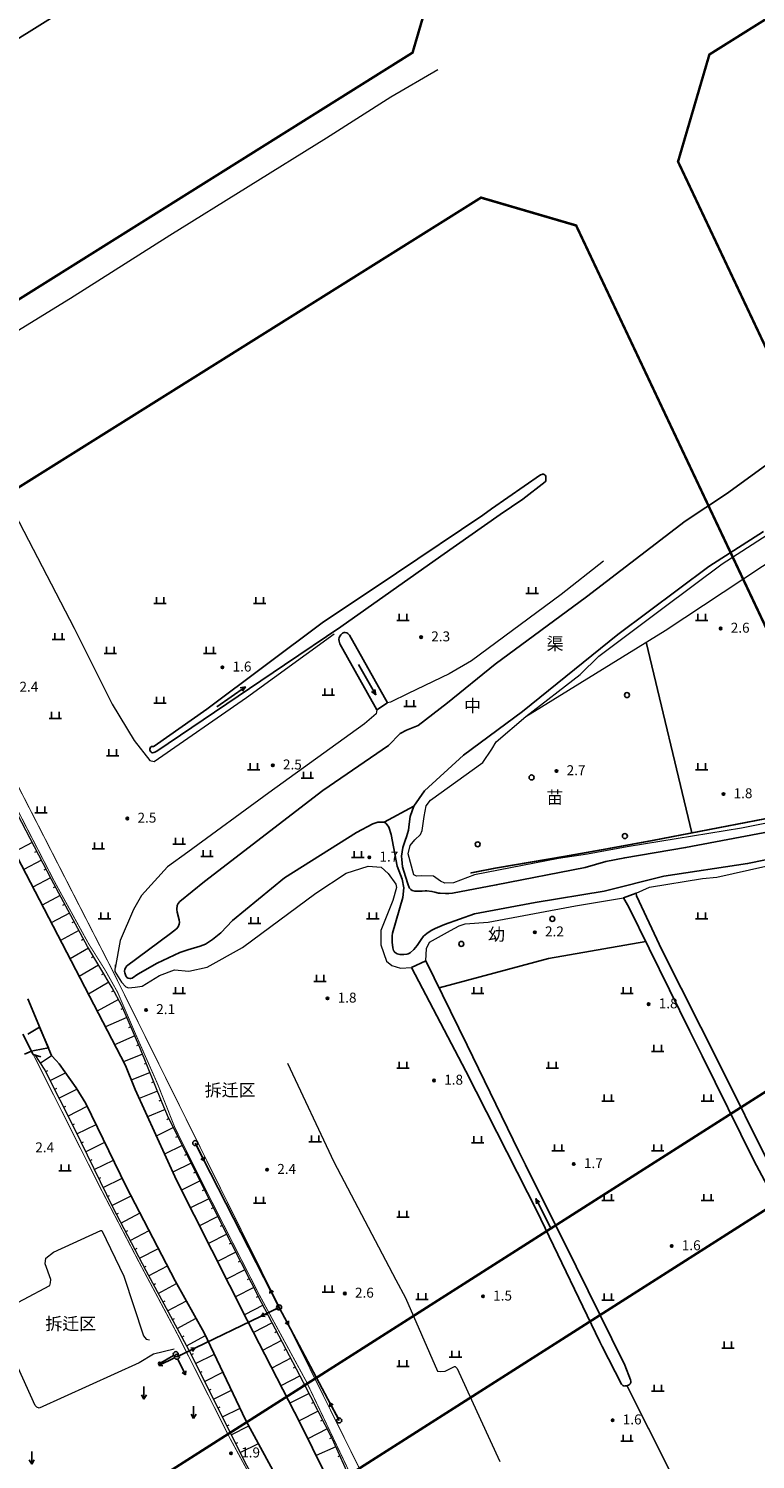
# Model space of a CAD drawing. Units: millimetres. Extents: x 521342 to 40523397, y 3693176 to 3697203.
# Drawn here: x 522314 to 522460, y 3696628 to 3696916 of the extents above; entities that cross this region are included whole.
import ezdxf
from ezdxf.enums import TextEntityAlignment as Align

# ---------------------------------------------------------------- set-up
doc = ezdxf.new("R2010")
doc.units = ezdxf.units.MM
doc.linetypes.add('L04', pattern=[5, 4, -1])
for name, color, linetype in [('392043', 4, 'Continuous'), ('442126S', 100, 'Continuous'), ('442126X', 100, 'L04'), ('443021', 11, 'L04'), ('462125', 4, 'Continuous'), ('512111', 102, 'Continuous'), ('512112B', 102, 'Continuous'), ('512121', 7, 'Continuous'), ('521011', 132, 'Continuous'), ('521012B', 132, 'Continuous'), ('611231', 4, 'Continuous'), ('631021', 5, 'Continuous'), ('632026', 5, 'Continuous'), ('632031', 4, 'Continuous'), ('671113E', 5, 'Continuous'), ('693043', 5, 'Continuous'), ('831011', 40, 'Continuous'), ('851121', 3, 'Continuous'), ('851123', 42, 'Continuous'), ('852122', 3, 'MC4716A'), ('892041', 40, 'Continuous'), ('911013', 3, 'Continuous'), ('912013', 3, 'Continuous'), ('935013', 3, 'Continuous'), ('961026', 3, 'MC4392A'), ('992043', 4, 'Continuous')]:
    doc.layers.add(name, color=color, linetype=linetype)
doc.layers.add('RD-红线', color=7, linetype='Continuous', lineweight=40)
doc.styles.add('CHART', font='ROMANS.shx', dxfattribs={"height": 2.5, "bigfont": 'hzdx.shx'})
doc.styles.add('GCD', font='ROMANS.shx', dxfattribs={"height": 2, "bigfont": 'hzdx.shx'})
doc.linetypes.add('MC4392A', pattern='A,0,0,[25,M5002000.shx,S=0.25,R=0,X=0,Y=0],-1.6', length=1.6)
doc.linetypes.add('MC4716A', pattern='A,0.5,[23,M5002000.shx,S=0.5,R=0,X=0,Y=0.25],1.5', length=2)

# ---------------------------------------------------------------- blocks, each defined once
blk = doc.blocks.new('M4.7.3')
at = {"linetype": 'Continuous'}
for radius in [0.25, 0.2, 0.15, 0.1, 0.05]:
    blk.add_circle((0, 0), radius, dxfattribs=at)
blk = doc.blocks.new('M4.8.1')
at = {"linetype": 'Continuous', "flags": 128}
for points in [[(0, 0), (-0.5, 0.87)], [(0, 2.5), (0, 0)], [(0, 0), (0.5, 0.87)]]:
    blk.add_lwpolyline(points, dxfattribs=at)
blk = doc.blocks.new('M4.8.2')
at = {"color": 253, "linetype": 'Continuous', "flags": 128}
for points in [[(-1.25, 0), (1.25, 0)], [(-0.75, 0), (-0.75, 1.3)], [(0.75, 0), (0.75, 1.3)]]:
    blk.add_lwpolyline(points, dxfattribs=at)
blk = doc.blocks.new('M4.8.8')
at = {"linetype": 'Continuous'}
blk.add_circle((0, 0), 0.5, dxfattribs=at)
blk = doc.blocks.new('M4.5.3.1')
at = {"linetype": 'Continuous'}
blk.add_circle((0, 0), 0.5, dxfattribs=at)
blk = doc.blocks.new('M4.5.2.1A')
at = {"linetype": 'Continuous', "flags": 128}
for points in [[(0.5, 0), (4, 0)], [(4, 0), (3.31, 0.4)], [(4, 0), (3.31, -0.4)]]:
    blk.add_lwpolyline(points, dxfattribs=at)
blk = doc.blocks.new('M4.5.6.1A')
at = {"linetype": 'Continuous', "flags": 128}
blk.add_lwpolyline([(0.5, 0), (3.5, 0)], dxfattribs=at)
at = {"linetype": 'Continuous'}
for radius in [0.25, 0.15, 0.05]:
    blk.add_circle((3.75, 0), radius, dxfattribs=at)
blk = doc.blocks.new('M4.2.34E')
at = {"color": 7, "linetype": 'Continuous'}
for p, q in [((0, 0), (7, 0)), ((7, 0), (6, 0.4)), ((6, -0.4), (7, 0))]:
    blk.add_line(p, q, dxfattribs=at)

msp = doc.modelspace()

# ---------------------------------------------------------------- linework, layer by layer
at = {"layer": '442126S', "color": 253, "linetype": 'Continuous', "const_width": 0.2, "flags": 128}
for points in [[(522442.617, 3696500), (522330.223, 3696726.679), (522275.666, 3696833.256)], [(522314.513, 3696709.368), (522328.075, 3696682.405), (522335.753, 3696667.666), (522343.664, 3696652.806), (522354.079, 3696632.146), (522360.685, 3696619.969), (522363.142, 3696615.486), (522368.869, 3696602.803), (522372.594, 3696595.038), (522382.197, 3696576.827), (522389.37, 3696561.833), (522396.211, 3696547.959), (522404.359, 3696531.409), (522412.604, 3696514.599), (522419.544, 3696501.564), (522420.297, 3696500)]]:
    msp.add_lwpolyline(points, dxfattribs=at)
at = {"layer": '442126X', "color": 253, "linetype": 'L04', "const_width": 0.2, "flags": 128}
msp.add_lwpolyline([(522274.606, 3696831.521), (522275.219, 3696830.958), (522275.611, 3696830.704), (522275.859, 3696830.491), (522276.188, 3696829.99), (522277.198, 3696827.92), (522281.65, 3696817.846), (522288.522, 3696804.783), (522296.58, 3696788.415), (522300.927, 3696778.985), (522308.14, 3696765.12), (522311.195, 3696758.83), (522318.767, 3696744.141), (522325.64, 3696731.623), (522329.018, 3696726.238), (522331.47, 3696721.863), (522334.99, 3696713.657), (522339.475, 3696703.493), (522343.012, 3696694.581), (522347.842, 3696684.855), (522351.688, 3696677.241), (522359.948, 3696661.022), (522369.371, 3696643.657), (522380.844, 3696619.548), (522385.56, 3696610.81), (522397.374, 3696587.043), (522406.409, 3696569.073), (522415.932, 3696548.725), (522422.573, 3696535.915), (522430.444, 3696521.124), (522434.929, 3696512.752), (522441.267, 3696500)], dxfattribs=at)
at = {"layer": '443021', "color": 253, "linetype": 'L04', "const_width": 0.3, "flags": 128}
msp.add_lwpolyline([(522500, 3696764.222), (522491.806, 3696762.638), (522475.139, 3696759.369), (522438.85, 3696752.368), (522428.854, 3696750.537), (522421.08, 3696749.159), (522407.424, 3696746.839), (522402.345, 3696745.849)], dxfattribs=at)
at = {"layer": '462125', "color": 253, "linetype": 'Continuous', "flags": 128}
for points in [[(522312.393, 3696713.482), (522314.513, 3696709.368)], [(522314.513, 3696709.368), (522316.037, 3696708.881)]]:
    msp.add_lwpolyline(points, dxfattribs=at)
at = {"layer": '512121', "color": 253, "linetype": 'Continuous', "elevation": 3.863, "flags": 128}
msp.add_lwpolyline([(522347.066, 3696691.556), (522363.909, 3696658.53), (522376, 3696635.804)], dxfattribs=at)
at = {"layer": '512121', "color": 253, "linetype": 'Continuous', "flags": 128}
msp.add_lwpolyline([(522343.375, 3696648.602), (522363.909, 3696658.53)], dxfattribs=at)
at = {"layer": '611231', "color": 253, "linetype": 'Continuous', "flags": 128}
msp.add_lwpolyline([(522089.696, 3696773.377), (522186.591, 3696835.324), (522192.464, 3696838.785), (522197.539, 3696841.768), (522201.518, 3696844.335), (522233.52, 3696864.893), (522236.869, 3696866.267), (522237.712, 3696866.469), (522255.264, 3696877.258), (522258.041, 3696880.158), (522259.625, 3696881.46), (522270.74, 3696888.676), (522286.253, 3696898.465), (522304.074, 3696909.141), (522310.17, 3696912.721), (522363.019, 3696945.757)], dxfattribs=at)
at = {"layer": '631021', "color": 253, "linetype": 'Continuous', "const_width": 0.3, "flags": 128}
msp.add_lwpolyline([(522456.242, 3696598.215), (522433.817, 3696642.805)], dxfattribs=at)
at = {"layer": '632026', "color": 253, "linetype": 'Continuous', "flags": 128}
for points in [[(522474.643, 3696837.246), (522453.814, 3696822.08), (522445.532, 3696816.575), (522425.716, 3696801.399), (522407.358, 3696787.858), (522397.786, 3696780.094), (522391.89, 3696775.519), (522389.533, 3696774.556), (522388.258, 3696773.914), (522385.916, 3696771.505), (522372.711, 3696762.469), (522348.924, 3696744.161), (522343.995, 3696740.144), (522343.645, 3696739.729), (522343.426, 3696739.289), (522343.418, 3696739.262), (522343.349, 3696738.624), (522343.349, 3696738.512), (522343.438, 3696738), (522343.851, 3696736.41), (522343.895, 3696735.911), (522343.832, 3696735.556), (522343.606, 3696735.047), (522343.266, 3696734.631), (522342.105, 3696733.666), (522333.27, 3696727.129), (522333.094, 3696726.889), (522333.025, 3696726.765), (522332.904, 3696726.451), (522332.862, 3696726.176), (522332.863, 3696726.06), (522332.901, 3696725.802), (522333.021, 3696725.372), (522333.116, 3696725.151), (522333.178, 3696725.054), (522333.233, 3696724.975), (522333.349, 3696724.87), (522333.607, 3696724.721), (522333.895, 3696724.65), (522333.992, 3696724.64), (522334.116, 3696724.647), (522334.405, 3696724.743), (522335.542, 3696725.509), (522339.405, 3696727.759), (522343.998, 3696729.868), (522345.552, 3696730.431), (522348.033, 3696731.122), (522349.129, 3696731.577), (522350.521, 3696732.498), (522352.204, 3696733.854), (522354.561, 3696736.322), (522365.022, 3696744.855), (522379.473, 3696754.029), (522382.747, 3696755.705), (522383.787, 3696756.053), (522384.334, 3696756.104), (522385.053, 3696756.044), (522390.967, 3696759.27), (522393.129, 3696762.372), (522400.992, 3696769.542), (522412.801, 3696778.33), (522431.999, 3696793.786), (522450.304, 3696807.451), (522461.235, 3696814.514)], [(522436.407, 3696500), (522431.866, 3696508.292), (522423.785, 3696523.642), (522415.517, 3696538.836), (522411.648, 3696546.824), (522404.379, 3696562.86), (522395.144, 3696581.081), (522385.815, 3696599.489), (522375.488, 3696620.3), (522368.218, 3696635.151), (522357.485, 3696655.961), (522343.289, 3696684.104), (522334.959, 3696702.356), (522333.016, 3696707.176), (522308.532, 3696754.366), (522304.164, 3696762.353), (522294.68, 3696781.354), (522284.758, 3696802.164), (522279.318, 3696816.362), (522272.459, 3696830.19), (522272.459, 3696830.191)], [(522480.7, 3696757.645), (522445.621, 3696750.971), (522433.375, 3696748.929), (522429.559, 3696748.173), (522425.453, 3696746.983), (522407.56, 3696743.447), (522398.747, 3696741.778), (522398.008, 3696741.703), (522397.328, 3696741.702), (522396.276, 3696741.787), (522395.971, 3696741.833), (522395.227, 3696741.986), (522394.643, 3696742.142), (522393.624, 3696742.24), (522393.265, 3696742.237), (522392.64, 3696742.2), (522391.441, 3696742.181), (522391.176, 3696742.181), (522390.66, 3696742.308), (522390.376, 3696742.515), (522390.144, 3696742.798), (522390.051, 3696742.922), (522389.828, 3696743.444), (522389.329, 3696745.129), (522388.737, 3696747.114), (522388.558, 3696748.593), (522388.538, 3696749.266), (522388.782, 3696750.982), (522389.251, 3696752.405), (522389.547, 3696753.12), (522389.891, 3696754.479), (522390.076, 3696755.679), (522390.228, 3696757.213), (522390.967, 3696759.27), (522385.053, 3696756.044), (522385.4, 3696755.772), (522385.938, 3696755.1), (522386.439, 3696753.561), (522387.664, 3696747.251), (522388.622, 3696744.623), (522388.964, 3696742.887), (522388.795, 3696740.915), (522386.734, 3696733.728), (522386.653, 3696733.201), (522386.618, 3696732.607), (522386.638, 3696732.17), (522386.661, 3696731.954), (522386.785, 3696730.791), (522386.934, 3696730.308), (522387.008, 3696730.116), (522387.061, 3696730.022), (522387.224, 3696729.848), (522387.659, 3696729.579), (522388.208, 3696729.482), (522389.014, 3696729.456), (522389.605, 3696729.513), (522389.865, 3696729.604), (522390.255, 3696729.785), (522390.99, 3696730.446), (522391.682, 3696731.296), (522392.442, 3696732.494), (522392.958, 3696733.132), (522393.593, 3696733.689), (522394.447, 3696734.322), (522395.285, 3696734.719), (522397.179, 3696735.502), (522403.187, 3696737.615), (522415.395, 3696739.941), (522429.224, 3696742.208), (522441.258, 3696745.185), (522458.068, 3696747.75), (522477.491, 3696751.724)], [(522493.71, 3696624.319), (522483.174, 3696645.648), (522472.023, 3696668.164), (522462.51, 3696687.067), (522452.537, 3696707.149), (522440.848, 3696730.408), (522435.752, 3696741.264), (522435.698, 3696741.828), (522433.147, 3696740.891), (522433.147, 3696740.891), (522434.214, 3696738.983), (522446.477, 3696714.073), (522448.915, 3696709.13), (522459.316, 3696688.042), (522466.75, 3696674.131), (522472.768, 3696662.871), (522484.269, 3696639.974), (522492.457, 3696622.93)], [(522313.432, 3696720.546), (522318.17, 3696709.18), (522319.143, 3696708.165), (522319.716, 3696707.511), (522323.145, 3696702.641), (522325.093, 3696699.522), (522333.197, 3696682.857), (522343.04, 3696663.886), (522348.877, 3696653.432), (522357.257, 3696635.799), (522368.561, 3696614.933), (522387.471, 3696576.207), (522394.395, 3696562.174), (522401.072, 3696548.571), (522409.34, 3696532.128), (522420.384, 3696510.101), (522425.045, 3696500)], [(522315.795, 3696714.877), (522313.446, 3696713.473)], [(522312.78, 3696709.46), (522314.154, 3696710.057), (522314.759, 3696710.155), (522317.543, 3696710.684)]]:
    msp.add_lwpolyline(points, dxfattribs=at)
msp.add_lwpolyline([(522338.243, 3696771.257, 0.6161125), (522338.456, 3696770.016), (522338.456, 3696770.016), (522338.731, 3696770.049), (522338.927, 3696770.125), (522339.377, 3696770.365), (522364.986, 3696787.708), (522376.352, 3696795.373), (522396.406, 3696809.568), (522408.361, 3696817.913), (522412.865, 3696821.036), (522417.361, 3696824.458), (522417.516, 3696824.708), (522417.536, 3696824.888), (522417.548, 3696825.236), (522417.504, 3696825.552), (522417.42, 3696825.756), (522417.336, 3696825.88), (522417.188, 3696825.988), (522417.04, 3696826.02), (522416.848, 3696826.02), (522416.712, 3696825.976), (522416.451, 3696825.867), (522406.615, 3696819.09), (522404.851, 3696817.807), (522387.523, 3696806.113), (522376.221, 3696798.574), (522372.831, 3696796.354), (522349.406, 3696778.812), (522338.806, 3696771.371), (522338.643, 3696771.301), (522338.493, 3696771.269), (522338.243, 3696771.257)], format="xyb", close=True, dxfattribs=at)
for points in [[(522385.713, 3696780.083), (522378.046, 3696793.666), (522377.718, 3696794.007), (522377.533, 3696794.127), (522377.183, 3696794.23), (522376.993, 3696794.2), (522376.653, 3696794.036), (522376.315, 3696793.756), (522376.16, 3696793.536), (522376.01, 3696793.17), (522375.948, 3696792.809), (522375.959, 3696792.489), (522375.962, 3696792.426), (522376.148, 3696791.904), (522383.244, 3696779.234), (522383.583, 3696778.687), (522385.713, 3696780.083)], [(522390.495, 3696726.831), (522401.473, 3696705.999), (522415.88, 3696677.566), (522416.497, 3696676.281), (522428.348, 3696651.618), (522428.843, 3696650.663), (522432.757, 3696643.116), (522432.867, 3696642.955), (522432.912, 3696642.91), (522433.004, 3696642.833), (522433.12, 3696642.767), (522433.22, 3696642.735), (522433.369, 3696642.721), (522433.49, 3696642.729), (522433.657, 3696642.752), (522434.138, 3696642.911), (522434.249, 3696642.958), (522434.333, 3696643.01), (522434.348, 3696643.021), (522434.428, 3696643.101), (522434.475, 3696643.17), (522434.535, 3696643.283), (522434.576, 3696643.42), (522434.579, 3696643.454), (522434.583, 3696643.609), (522434.577, 3696643.688), (522434.522, 3696643.967), (522433.397, 3696646.89), (522430.762, 3696652.241), (522423.613, 3696666.761), (522413.446, 3696687.209), (522412.113, 3696689.89), (522401.738, 3696711.252), (522393.395, 3696728.167), (522390.495, 3696726.831)]]:
    msp.add_lwpolyline(points, close=True, dxfattribs=at)
at = {"layer": '632031', "color": 253, "linetype": 'Continuous', "flags": 128}
for points in [[(522474.643, 3696837.246), (522453.814, 3696822.08), (522445.532, 3696816.575), (522425.716, 3696801.399), (522407.358, 3696787.858), (522397.786, 3696780.094), (522391.89, 3696775.519), (522389.533, 3696774.556), (522388.258, 3696773.914), (522385.916, 3696771.505), (522372.711, 3696762.469), (522348.924, 3696744.161), (522343.995, 3696740.144), (522343.645, 3696739.729), (522343.426, 3696739.289), (522343.418, 3696739.262), (522343.349, 3696738.624), (522343.349, 3696738.512), (522343.438, 3696738), (522343.851, 3696736.41), (522343.895, 3696735.911), (522343.832, 3696735.556), (522343.606, 3696735.047), (522343.266, 3696734.631), (522342.105, 3696733.666), (522333.27, 3696727.129), (522333.094, 3696726.889), (522333.025, 3696726.765), (522332.904, 3696726.451), (522332.862, 3696726.176), (522332.863, 3696726.06), (522332.901, 3696725.802), (522333.021, 3696725.372), (522333.116, 3696725.151), (522333.178, 3696725.054), (522333.233, 3696724.975), (522333.349, 3696724.87), (522333.607, 3696724.721), (522333.895, 3696724.65), (522333.992, 3696724.64), (522334.116, 3696724.647), (522334.405, 3696724.743), (522335.542, 3696725.509), (522339.405, 3696727.759), (522343.998, 3696729.868), (522345.552, 3696730.431), (522348.033, 3696731.122), (522349.129, 3696731.577), (522350.521, 3696732.498), (522352.204, 3696733.854), (522354.561, 3696736.322), (522365.022, 3696744.855), (522379.473, 3696754.029), (522382.747, 3696755.705), (522383.787, 3696756.053), (522384.334, 3696756.104), (522385.053, 3696756.044), (522390.967, 3696759.27), (522393.129, 3696762.372), (522400.992, 3696769.542), (522412.801, 3696778.33), (522412.801, 3696778.33), (522431.999, 3696793.786), (522450.304, 3696807.451), (522461.235, 3696814.514)], [(522480.7, 3696757.645), (522445.621, 3696750.971), (522433.375, 3696748.929), (522429.559, 3696748.173), (522425.453, 3696746.983), (522407.56, 3696743.447), (522398.747, 3696741.778), (522398.008, 3696741.703), (522397.328, 3696741.702), (522396.276, 3696741.787), (522395.971, 3696741.833), (522395.227, 3696741.986), (522394.643, 3696742.142), (522393.624, 3696742.24), (522393.265, 3696742.237), (522392.64, 3696742.2), (522391.441, 3696742.181), (522391.176, 3696742.181), (522390.66, 3696742.308), (522390.376, 3696742.515), (522390.144, 3696742.798), (522390.051, 3696742.922), (522389.828, 3696743.444), (522389.329, 3696745.129), (522388.737, 3696747.114), (522388.558, 3696748.593), (522388.538, 3696749.266), (522388.782, 3696750.982), (522389.251, 3696752.405), (522389.547, 3696753.12), (522389.891, 3696754.479), (522390.076, 3696755.679), (522390.228, 3696757.213), (522390.967, 3696759.27), (522385.053, 3696756.044), (522385.4, 3696755.772), (522385.938, 3696755.1), (522386.439, 3696753.561), (522387.664, 3696747.251), (522388.622, 3696744.623), (522388.964, 3696742.887), (522388.795, 3696740.915), (522386.734, 3696733.728), (522386.653, 3696733.201), (522386.618, 3696732.607), (522386.638, 3696732.17), (522386.661, 3696731.954), (522386.785, 3696730.791), (522386.934, 3696730.308), (522387.008, 3696730.116), (522387.061, 3696730.022), (522387.224, 3696729.848), (522387.659, 3696729.579), (522388.208, 3696729.482), (522389.014, 3696729.456), (522389.605, 3696729.513), (522389.865, 3696729.604), (522390.255, 3696729.785), (522390.99, 3696730.446), (522391.682, 3696731.296), (522392.442, 3696732.494), (522392.958, 3696733.132), (522393.593, 3696733.689), (522394.447, 3696734.322), (522395.285, 3696734.719), (522397.179, 3696735.502), (522403.187, 3696737.615), (522415.395, 3696739.941), (522429.224, 3696742.208), (522441.258, 3696745.185), (522458.068, 3696747.75), (522477.491, 3696751.724)], [(522375.488, 3696620.3), (522368.218, 3696635.151), (522357.485, 3696655.961), (522343.289, 3696684.104), (522334.959, 3696702.356), (522333.016, 3696707.176), (522308.532, 3696754.366)], [(522493.71, 3696624.319), (522483.174, 3696645.648), (522472.023, 3696668.164), (522462.51, 3696687.067), (522452.537, 3696707.149), (522440.848, 3696730.408), (522435.752, 3696741.264), (522435.698, 3696741.828), (522433.147, 3696740.891), (522433.147, 3696740.891), (522434.214, 3696738.983), (522446.477, 3696714.073), (522448.915, 3696709.13), (522459.316, 3696688.042), (522466.75, 3696674.131), (522472.768, 3696662.871), (522484.269, 3696639.974), (522492.457, 3696622.93)], [(522313.432, 3696720.546), (522318.17, 3696709.18), (522319.143, 3696708.165), (522319.716, 3696707.511), (522323.145, 3696702.641), (522325.093, 3696699.522), (522333.197, 3696682.857), (522343.04, 3696663.886), (522348.877, 3696653.432), (522357.257, 3696635.799), (522368.561, 3696614.933)], [(522312.78, 3696709.46), (522314.154, 3696710.057), (522314.759, 3696710.155), (522317.543, 3696710.684), (522315.795, 3696714.877), (522313.446, 3696713.473)]]:
    msp.add_lwpolyline(points, dxfattribs=at)
msp.add_lwpolyline([(522376.221, 3696798.574), (522372.831, 3696796.354), (522349.406, 3696778.812), (522338.806, 3696771.371), (522338.643, 3696771.301), (522338.493, 3696771.269), (522338.243, 3696771.257, 0.6161125), (522338.456, 3696770.016), (522338.731, 3696770.049), (522338.927, 3696770.125), (522339.377, 3696770.365), (522364.986, 3696787.708), (522376.352, 3696795.373), (522396.406, 3696809.568), (522408.361, 3696817.913), (522412.865, 3696821.036), (522417.361, 3696824.458), (522417.516, 3696824.708), (522417.536, 3696824.888), (522417.548, 3696825.236), (522417.504, 3696825.552), (522417.42, 3696825.756), (522417.336, 3696825.88), (522417.188, 3696825.988), (522417.04, 3696826.02), (522416.848, 3696826.02), (522416.712, 3696825.976), (522416.451, 3696825.867), (522406.615, 3696819.09), (522404.851, 3696817.807), (522387.523, 3696806.113), (522376.221, 3696798.574)], format="xyb", close=True, dxfattribs=at)
for points in [[(522385.713, 3696780.083), (522378.046, 3696793.666), (522377.718, 3696794.007), (522377.533, 3696794.127), (522377.183, 3696794.23), (522376.993, 3696794.2), (522376.653, 3696794.036), (522376.315, 3696793.756), (522376.16, 3696793.536), (522376.01, 3696793.17), (522375.948, 3696792.809), (522375.959, 3696792.489), (522375.962, 3696792.426), (522376.148, 3696791.904), (522383.244, 3696779.234), (522383.583, 3696778.687), (522385.713, 3696780.083)], [(522390.495, 3696726.831), (522401.473, 3696705.999), (522415.88, 3696677.566), (522416.497, 3696676.281), (522428.348, 3696651.618), (522428.843, 3696650.663), (522432.757, 3696643.116), (522432.867, 3696642.955), (522432.912, 3696642.91), (522433.004, 3696642.833), (522433.12, 3696642.767), (522433.22, 3696642.735), (522433.369, 3696642.721), (522433.49, 3696642.729), (522433.657, 3696642.752), (522434.138, 3696642.911), (522434.249, 3696642.958), (522434.333, 3696643.01), (522434.348, 3696643.021), (522434.428, 3696643.101), (522434.475, 3696643.17), (522434.535, 3696643.283), (522434.576, 3696643.42), (522434.579, 3696643.454), (522434.583, 3696643.609), (522434.577, 3696643.688), (522434.522, 3696643.967), (522433.397, 3696646.89), (522430.762, 3696652.241), (522423.613, 3696666.761), (522413.446, 3696687.209), (522412.113, 3696689.89), (522401.738, 3696711.252), (522393.395, 3696728.167), (522390.495, 3696726.831)]]:
    msp.add_lwpolyline(points, close=True, dxfattribs=at)
at = {"layer": '851121', "color": 253, "linetype": 'Continuous', "lineweight": 0, "flags": 128}
for points in [[(522380.277, 3696619.476), (522374.679, 3696632.009), (522368.83, 3696643.444), (522360.402, 3696659.516), (522352.276, 3696675.465), (522347.353, 3696685.29), (522341.723, 3696696.604), (522340.437, 3696699.625), (522335.958, 3696710.771), (522332.307, 3696719.153), (522330.38, 3696722.751), (522325.404, 3696731.091), (522318.158, 3696744.548), (522312.204, 3696756.006), (522306.479, 3696767.196), (522298.685, 3696782.376), (522294.908, 3696790.752), (522289.256, 3696802.442), (522283.682, 3696812.485), (522278.83, 3696822.675), (522276.941, 3696826.86), (522276.047, 3696828.736), (522275.02, 3696830.337)], [(522314.802, 3696709.28), (522316.846, 3696706.199), (522322.777, 3696694.428), (522330.49, 3696678.628), (522334.211, 3696671.565), (522337.116, 3696665.918), (522345.718, 3696650.083), (522357.37, 3696626.822), (522364.024, 3696614.937), (522370.657, 3696599.822), (522380.862, 3696580.188), (522389.419, 3696562.595), (522394.275, 3696552.688), (522397.729, 3696545.938), (522406.685, 3696528.011), (522411.34, 3696518.692), (522414.97, 3696511.571), (522420.667, 3696500)]]:
    msp.add_lwpolyline(points, dxfattribs=at)
at = {"layer": '851123', "color": 253, "linetype": 'Continuous', "lineweight": 0, "flags": 128}
for points in [[(522314.308, 3696751.955), (522310.743, 3696750.104)], [(522315.23, 3696750.181), (522314.786, 3696749.95)], [(522316.153, 3696748.406), (522312.586, 3696746.553)], [(522317.075, 3696746.631), (522316.631, 3696746.4)], [(522317.997, 3696744.856), (522314.428, 3696743.002)], [(522318.941, 3696743.093), (522318.5, 3696742.856)], [(522319.889, 3696741.332), (522316.298, 3696739.399)], [(522321.785, 3696737.81), (522318.14, 3696735.848)], [(522320.837, 3696739.571), (522320.396, 3696739.333)], [(522323.682, 3696734.288), (522319.983, 3696732.296)], [(522322.734, 3696736.049), (522322.293, 3696735.812)], [(522324.63, 3696732.527), (522324.189, 3696732.289)], [(522325.593, 3696730.774), (522321.911, 3696728.579)], [(522326.617, 3696729.056), (522326.187, 3696728.799)], [(522327.642, 3696727.338), (522323.757, 3696725.021)], [(522329.692, 3696723.903), (522325.603, 3696721.464)], [(522328.667, 3696725.621), (522328.237, 3696725.364)], [(522331.635, 3696720.407), (522327.343, 3696718.109)], [(522330.69, 3696722.17), (522330.248, 3696721.934)], [(522332.537, 3696718.623), (522332.078, 3696718.423)], [(522333.336, 3696716.79), (522329.006, 3696714.905)], [(522334.134, 3696714.956), (522333.675, 3696714.756)], [(522334.933, 3696713.122), (522330.853, 3696711.345)], [(522335.732, 3696711.289), (522335.273, 3696711.089)], [(522315.907, 3696707.613), (522318.211, 3696709.143)], [(522336.493, 3696709.439), (522332.644, 3696707.893)], [(522316.982, 3696705.928), (522317.428, 3696706.152)], [(522317.882, 3696704.142), (522320.987, 3696705.706)], [(522337.984, 3696705.727), (522334.211, 3696704.212)], [(522337.238, 3696707.583), (522336.774, 3696707.396)], [(522338.73, 3696703.872), (522338.265, 3696703.685)], [(522318.782, 3696702.356), (522319.228, 3696702.58)], [(522319.682, 3696700.569), (522323.3, 3696702.393)], [(522339.476, 3696702.016), (522335.79, 3696700.535)], [(522340.221, 3696700.16), (522339.756, 3696699.973)], [(522320.582, 3696698.783), (522321.028, 3696699.008)], [(522321.482, 3696696.997), (522325.368, 3696698.956)], [(522340.994, 3696698.315), (522337.484, 3696696.823)], [(522322.382, 3696695.211), (522322.828, 3696695.436)], [(522323.269, 3696693.418), (522327.142, 3696695.309)], [(522342.676, 3696694.688), (522339.239, 3696692.978)], [(522341.785, 3696696.478), (522341.336, 3696696.257)], [(522324.147, 3696691.621), (522324.596, 3696691.84)], [(522325.024, 3696689.824), (522328.891, 3696691.712)], [(522343.567, 3696692.897), (522343.119, 3696692.674)], [(522344.458, 3696691.106), (522340.901, 3696689.337)], [(522345.349, 3696689.316), (522344.901, 3696689.093)], [(522325.901, 3696688.026), (522326.35, 3696688.245)], [(522326.779, 3696686.229), (522330.64, 3696688.114)], [(522346.24, 3696687.525), (522342.563, 3696685.695)], [(522347.131, 3696685.734), (522346.683, 3696685.511)], [(522327.656, 3696684.432), (522328.105, 3696684.651)], [(522328.533, 3696682.635), (522332.389, 3696684.518)], [(522348.026, 3696683.946), (522344.308, 3696682.084)], [(522329.411, 3696680.837), (522329.86, 3696681.056)], [(522330.288, 3696679.04), (522334.186, 3696680.951)], [(522349.818, 3696680.369), (522346.11, 3696678.512)], [(522348.922, 3696682.158), (522348.474, 3696681.934)], [(522331.208, 3696677.264), (522331.65, 3696677.497)], [(522332.14, 3696675.495), (522335.97, 3696677.513)], [(522351.61, 3696676.793), (522347.912, 3696674.94)], [(522350.714, 3696678.581), (522350.266, 3696678.357)], [(522333.072, 3696673.725), (522333.514, 3696673.958)], [(522334.004, 3696671.956), (522337.808, 3696673.97)], [(522352.509, 3696675.006), (522352.063, 3696674.779)], [(522353.417, 3696673.224), (522349.725, 3696671.344)], [(522354.325, 3696671.442), (522353.879, 3696671.215)], [(522334.923, 3696670.179), (522335.367, 3696670.407)], [(522335.838, 3696668.4), (522339.673, 3696670.375)], [(522355.233, 3696669.66), (522351.527, 3696667.772)], [(522336.753, 3696666.622), (522337.197, 3696666.851)], [(522337.692, 3696664.856), (522341.471, 3696666.909)], [(522357.049, 3696666.096), (522353.329, 3696664.201)], [(522356.141, 3696667.878), (522355.695, 3696667.65)], [(522338.647, 3696663.098), (522339.086, 3696663.336)], [(522339.602, 3696661.341), (522343.33, 3696663.366)], [(522358.865, 3696662.532), (522355.13, 3696660.629)], [(522357.957, 3696664.314), (522357.511, 3696664.087)], [(522340.556, 3696659.584), (522340.995, 3696659.822)], [(522341.511, 3696657.826), (522345.28, 3696659.874)], [(522359.773, 3696660.75), (522359.327, 3696660.523)], [(522360.687, 3696658.971), (522356.952, 3696657.018)], [(522361.616, 3696657.2), (522361.173, 3696656.967)], [(522342.466, 3696656.069), (522342.905, 3696656.307)], [(522343.42, 3696654.311), (522347.23, 3696656.382)], [(522362.545, 3696655.428), (522358.778, 3696653.453)], [(522344.375, 3696652.554), (522344.814, 3696652.792)], [(522345.33, 3696650.796), (522349.144, 3696652.871)], [(522364.403, 3696651.886), (522360.612, 3696649.898)], [(522363.474, 3696653.657), (522363.031, 3696653.424)], [(522346.25, 3696649.02), (522346.697, 3696649.243)], [(522347.145, 3696647.232), (522350.924, 3696649.125)], [(522366.26, 3696648.343), (522362.446, 3696646.343)], [(522365.331, 3696650.114), (522364.888, 3696649.881)], [(522348.041, 3696645.444), (522348.488, 3696645.667)], [(522348.937, 3696643.656), (522352.641, 3696645.512)], [(522367.189, 3696646.572), (522366.746, 3696646.339)], [(522368.118, 3696644.8), (522364.279, 3696642.787)], [(522369.043, 3696643.027), (522368.597, 3696642.799)], [(522349.833, 3696641.867), (522350.28, 3696642.09)], [(522350.728, 3696640.079), (522354.359, 3696641.898)], [(522369.953, 3696641.246), (522366.092, 3696639.273)], [(522370.864, 3696639.466), (522370.418, 3696639.238)], [(522351.624, 3696638.291), (522352.071, 3696638.514)], [(522352.52, 3696636.503), (522356.076, 3696638.284)], [(522371.775, 3696637.685), (522367.926, 3696635.717)], [(522353.416, 3696634.715), (522353.863, 3696634.939)], [(522354.311, 3696632.926), (522357.852, 3696634.701)], [(522373.596, 3696634.124), (522369.697, 3696632.13)], [(522372.686, 3696635.904), (522372.24, 3696635.676)], [(522355.207, 3696631.138), (522355.654, 3696631.362)], [(522356.103, 3696629.35), (522359.758, 3696631.182)], [(522374.507, 3696632.343), (522374.061, 3696632.115)], [(522375.341, 3696630.526), (522371.353, 3696628.746)], [(522376.157, 3696628.699), (522375.7, 3696628.495)]]:
    msp.add_lwpolyline(points, dxfattribs=at)
at = {"layer": '852122', "color": 253, "linetype": 'MC4716A', "lineweight": 0, "flags": 128}
for points in [[(522395.824, 3696907.323), (522386.395, 3696901.842), (522373.424, 3696893.594), (522341.957, 3696873.977), (522321.984, 3696861.339), (522304.185, 3696850.391), (522297.023, 3696845.629), (522295.566, 3696844.397), (522295.493, 3696843.721), (522303.535, 3696830.315), (522309.904, 3696819.869), (522322.722, 3696795.069), (522330.352, 3696779.792), (522334.806, 3696772.508), (522337.97, 3696768.491), (522338.812, 3696768.282), (522357.371, 3696781.12), (522375.007, 3696793.916)], [(522413.475, 3696777.295), (522424.4, 3696785.789), (522428.198, 3696789.414), (522441.015, 3696799.076), (522452.96, 3696808.025), (522464.086, 3696815.165), (522469.724, 3696820.087), (522472.256, 3696822.311), (522475.104, 3696823.947), (522478.216, 3696826.592), (522480.651, 3696829.271), (522484.759, 3696831.81), (522491.363, 3696834.809), (522500, 3696839.601)], [(522413.475, 3696777.295), (522441.508, 3696794.621), (522500, 3696833.278)], [(522429.131, 3696808.531), (522420.604, 3696801.812), (522402.557, 3696788.487), (522398.095, 3696785.861), (522389.838, 3696781.934), (522386.332, 3696780.222), (522385.713, 3696780.083)], [(522383.583, 3696778.687), (522383.413, 3696777.852), (522381.052, 3696775.824), (522361.854, 3696761.991), (522345.596, 3696750.049), (522341.516, 3696747.124), (522336.234, 3696741.316), (522334.67, 3696738.522), (522331.955, 3696732.283), (522330.958, 3696726.718)], [(522425.916, 3696749.671), (522420.073, 3696748.76), (522403.193, 3696745.495), (522398.945, 3696743.904), (522397.23, 3696743.802), (522396.337, 3696744.188), (522394.934, 3696745.239), (522392.587, 3696745.306), (522391.548, 3696745.244), (522390.972, 3696745.496), (522389.831, 3696749.677), (522390.273, 3696751.352), (522391.208, 3696752.541), (522392.347, 3696753.608), (522392.675, 3696754.4), (522393.083, 3696757.216), (522393.453, 3696759.351), (522394.338, 3696760.485), (522404.835, 3696768.087), (522406.638, 3696770.769), (522407.562, 3696772.213), (522413.475, 3696777.295)], [(522500, 3696763.48), (522491.497, 3696761.863), (522478.796, 3696759.313), (522456.854, 3696754.877), (522433.841, 3696751.104), (522425.916, 3696749.671)], [(522435.698, 3696741.828), (522438.382, 3696742.985), (522448.982, 3696744.753), (522451.854, 3696745.05), (522464.985, 3696747.958), (522476.741, 3696750.621)], [(522330.998, 3696727.391), (522330.917, 3696726.044), (522332.215, 3696723.9), (522333.144, 3696722.974), (522333.676, 3696722.747), (522334.97, 3696722.928), (522336.368, 3696723.116), (522339.864, 3696725.237), (522342.878, 3696726.392), (522345.77, 3696726.139), (522349.48, 3696726.954), (522356.535, 3696730.911), (522371.29, 3696741.774), (522377.364, 3696745.8), (522381.797, 3696747.207), (522384.418, 3696747.039), (522385.856, 3696745.771), (522387.396, 3696743.584), (522387.503, 3696742.946), (522386.74, 3696740.322), (522384.362, 3696734.302), (522384.353, 3696731.397), (522385.49, 3696728.153), (522386.575, 3696727.238), (522388.32, 3696726.724), (522390.495, 3696726.831)], [(522423.449, 3696739.262), (522433.147, 3696740.891)], [(522393.395, 3696728.167), (522393.539, 3696730.65), (522394.157, 3696731.924), (522398.372, 3696734.289), (522400.101, 3696735.216), (522401.279, 3696735.647), (522405.942, 3696735.952), (522423.449, 3696739.262)], [(522365.578, 3696707.647), (522374.892, 3696687.759), (522387.373, 3696664.093), (522389.291, 3696660.472), (522395.761, 3696645.679), (522396.386, 3696645.667), (522397.321, 3696645.726), (522399.154, 3696646.615), (522399.31, 3696646.625), (522399.693, 3696646.237), (522404.395, 3696635.98), (522408.273, 3696627.521)], [(522342.85, 3696650.155), (522338.653, 3696649.094), (522335.802, 3696647.408), (522315.684, 3696638.287), (522315.225, 3696638.475), (522314.871, 3696638.785), (522308.995, 3696651.896), (522306.96, 3696656.235), (522307.031, 3696656.965), (522307.212, 3696657.317), (522317.867, 3696662.911), (522317.993, 3696663.452), (522318.057, 3696664.109), (522316.938, 3696667.3), (522317.008, 3696668.398), (522318.562, 3696669.66), (522328.084, 3696674.016), (522328.298, 3696673.96), (522332.689, 3696664.811), (522336.652, 3696652.787), (522337.199, 3696652.167), (522337.902, 3696652.013)]]:
    msp.add_lwpolyline(points, dxfattribs=at)
at = {"layer": '961026', "color": 253, "linetype": 'MC4392A', "flags": 128}
for points in [[(522437.657, 3696792.241), (522446.872, 3696753.916)], [(522396.069, 3696722.745), (522418.043, 3696728.641), (522437.602, 3696732.102)]]:
    msp.add_lwpolyline(points, dxfattribs=at)
at = {"layer": 'RD-红线', "const_width": 0.5, "flags": 128}
for points in [[(522390.737, 3696910.767), (522397.043, 3696932.298), (522271.449, 3697198.355), (522252.841, 3697203.2), (522011.494, 3697030.773), (522007.876, 3697009.754), (522161.055, 3696790.356), (522189.449, 3696784.58), (522352.442, 3696886.76), (522390.737, 3696910.767)], [(522528.658, 3696744.566), (522509.604, 3696750.071), (522494.667, 3696781.712), (522444.086, 3696888.864), (522450.392, 3696910.396), (522658.015, 3697040.554), (522689.003, 3697031.795), (522752.023, 3696904.565), (522746.03, 3696883.064), (522528.658, 3696744.566)], [(522393.272, 3696658.306), (522482.954, 3696715.446), (522489.201, 3696737.071), (522423.607, 3696876.026), (522404.494, 3696881.623), (522207.791, 3696758.31), (522202.294, 3696731.289), (522290.635, 3696604.758), (522304.793, 3696601.933), (522393.272, 3696658.306)], [(522587.475, 3696528.888), (522581.585, 3696506.728), (522444.38, 3696410.787), (522423.5, 3696414.49), (522313.56, 3696571.957), (522316.269, 3696585.53), (522491.56, 3696697.215), (522510.614, 3696691.711), (522587.475, 3696528.888)]]:
    msp.add_lwpolyline(points, dxfattribs=at)

# ---------------------------------------------------------------- block references
at = {"layer": '512111', "color": 253, "linetype": 'Continuous'}
for p in [(522347.066, 3696691.556), (522363.909, 3696658.53), (522343.375, 3696648.602), (522376, 3696635.804)]:
    msp.add_blockref('M4.5.3.1', p, dxfattribs=at)
at = {"layer": '512112B', "color": 253, "linetype": 'Continuous'}
for p, rotation in [((522347.066, 3696691.556), 297.0212236361235), ((522363.909, 3696658.53), 117.0212236361235), ((522363.909, 3696658.53), 205.8033394610658), ((522363.909, 3696658.53), 298.0144865236638), ((522343.375, 3696648.602), 206.0007275008309), ((522343.375, 3696648.602), 295.5782538925812), ((522343.375, 3696648.602), 25.80333946106586), ((522376, 3696635.804), 118.0144865236637)]:
    msp.add_blockref('M4.5.2.1A', p, dxfattribs=dict(at, rotation=rotation))
at = {"layer": '521011', "color": 253, "linetype": 'Continuous'}
msp.add_blockref('M4.5.3.1', (522343.154, 3696649.137), dxfattribs=at)
at = {"layer": '521012B', "color": 253, "linetype": 'Continuous', "rotation": 210.0586387047456}
msp.add_blockref('M4.5.6.1A', (522343.154, 3696649.137), dxfattribs=at)
at = {"layer": '671113E', "color": 253, "linetype": 'Continuous'}
for p, rotation in [((522379.872, 3696787.788), 299.5416649937047), ((522351.4, 3696779.28), 35.02634000255468), ((522418.688, 3696674.168), 116.950553998668)]:
    msp.add_blockref('M4.2.34E', p, dxfattribs=dict(at, rotation=rotation))
at = {"layer": '831011', "color": 253, "linetype": 'Continuous'}
for p in [(522452.647, 3696795.003), (522392.457, 3696793.257), (522352.531, 3696787.195), (522362.649, 3696767.507), (522419.663, 3696766.351), (522453.217, 3696761.719), (522333.427, 3696756.814), (522382.044, 3696748.986), (522415.318, 3696733.945), (522373.651, 3696720.643), (522337.188, 3696718.322), (522438.175, 3696719.485), (522395.057, 3696704.141), (522361.504, 3696686.203), (522423.132, 3696687.36), (522442.808, 3696670.858), (522377.122, 3696661.323), (522404.899, 3696660.744), (522430.937, 3696635.845), (522354.258, 3696629.203)]:
    msp.add_blockref('M4.7.3', p, dxfattribs=at)
at = {"layer": '911013', "color": 253, "linetype": 'Continuous'}
for p in [(522336.736, 3696640.096), (522346.72, 3696636.192), (522314.208, 3696627.04)]:
    msp.add_blockref('M4.8.1', p, dxfattribs=at)
at = {"layer": '912013', "color": 253, "linetype": 'Continuous'}
for p in [(522414.784, 3696802.048), (522340, 3696800), (522360, 3696800), (522388.824, 3696796.624), (522448.824, 3696796.624), (522319.584, 3696792.8), (522330, 3696790), (522350, 3696790), (522340, 3696780), (522373.824, 3696781.624), (522390.24, 3696779.296), (522318.944, 3696776.928), (522330.464, 3696769.44), (522358.824, 3696766.624), (522369.568, 3696764.896), (522448.824, 3696766.624), (522316.064, 3696757.92), (522327.584, 3696750.688), (522343.824, 3696751.624), (522349.408, 3696749.152), (522379.744, 3696748.96), (522328.824, 3696736.624), (522382.752, 3696736.608), (522448.824, 3696736.624), (522358.976, 3696735.68), (522343.824, 3696721.624), (522372.158, 3696724.073), (522403.824, 3696721.624), (522433.824, 3696721.624), (522440, 3696710), (522388.824, 3696706.624), (522418.824, 3696706.624), (522430, 3696700), (522450, 3696700), (522371.168, 3696691.808), (522403.824, 3696691.624), (522420, 3696690), (522440, 3696690), (522320.88, 3696685.96), (522360, 3696679.456), (522430, 3696680), (522450, 3696680), (522388.815, 3696676.636), (522373.824, 3696661.624), (522392.623, 3696660.089), (522430, 3696660), (522454.114, 3696650.342), (522399.357, 3696648.497), (522388.824, 3696646.624), (522440.018, 3696641.674), (522433.824, 3696631.624)]:
    msp.add_blockref('M4.8.2', p, dxfattribs=at)
at = {"layer": '935013', "color": 253, "linetype": 'Continuous'}
for p in [(522433.824, 3696781.624), (522414.66, 3696765.067), (522403.824, 3696751.624), (522433.408, 3696753.28), (522418.824, 3696736.624), (522400.531, 3696731.596)]:
    msp.add_blockref('M4.8.8', p, dxfattribs=at)

# ---------------------------------------------------------------- texts
at = {"layer": '392043', "color": 253, "linetype": 'Continuous', "style": 'CHART'}
for p in [(522354.079, 3696702.217), (522322.04, 3696655.268)]:
    msp.add_text('拆迁区', height=2.5, dxfattribs=at).set_placement(p, align=Align.MIDDLE_CENTER)
at = {"layer": '693043', "color": 253, "linetype": 'Continuous', "style": 'CHART'}
for s, p in [('渠', (522419.376, 3696791.963)), ('中', (522402.8, 3696779.46))]:
    msp.add_text(s, height=2.5, dxfattribs=at).set_placement(p, align=Align.MIDDLE_CENTER)
at = {"layer": '892041', "color": 253, "linetype": 'Continuous', "style": 'GCD'}
for s, p in [('2.6', (522456.579, 3696795.165)), ('2.3', (522396.389, 3696793.419)), ('1.6', (522356.463, 3696787.358)), ('2.4', (522313.63, 3696783.302)), ('2.5', (522366.581, 3696767.669)), ('2.7', (522423.595, 3696766.514)), ('1.8', (522457.149, 3696761.881)), ('2.5', (522337.359, 3696756.976)), ('1.7', (522385.975, 3696749.149)), ('2.2', (522419.25, 3696734.108)), ('1.8', (522377.583, 3696720.806)), ('1.8', (522442.107, 3696719.647)), ('2.1', (522341.119, 3696718.484)), ('1.8', (522398.989, 3696704.303)), ('2.4', (522316.811, 3696690.703)), ('1.7', (522427.063, 3696687.523)), ('2.4', (522365.436, 3696686.366)), ('1.6', (522446.739, 3696671.02)), ('2.6', (522381.054, 3696661.486)), ('1.5', (522408.831, 3696660.907)), ('1.6', (522434.869, 3696636.008)), ('1.9', (522358.19, 3696629.366))]:
    msp.add_text(s, height=2, dxfattribs=at).set_placement(p, align=Align.MIDDLE_CENTER)
at = {"layer": '992043', "color": 253, "linetype": 'Continuous', "style": 'CHART'}
for s, p in [('苗', (522419.327, 3696761.055)), ('幼', (522407.612, 3696733.528))]:
    msp.add_text(s, height=2.5, dxfattribs=at).set_placement(p, align=Align.MIDDLE_CENTER)

doc.saveas('drawing.dxf')
